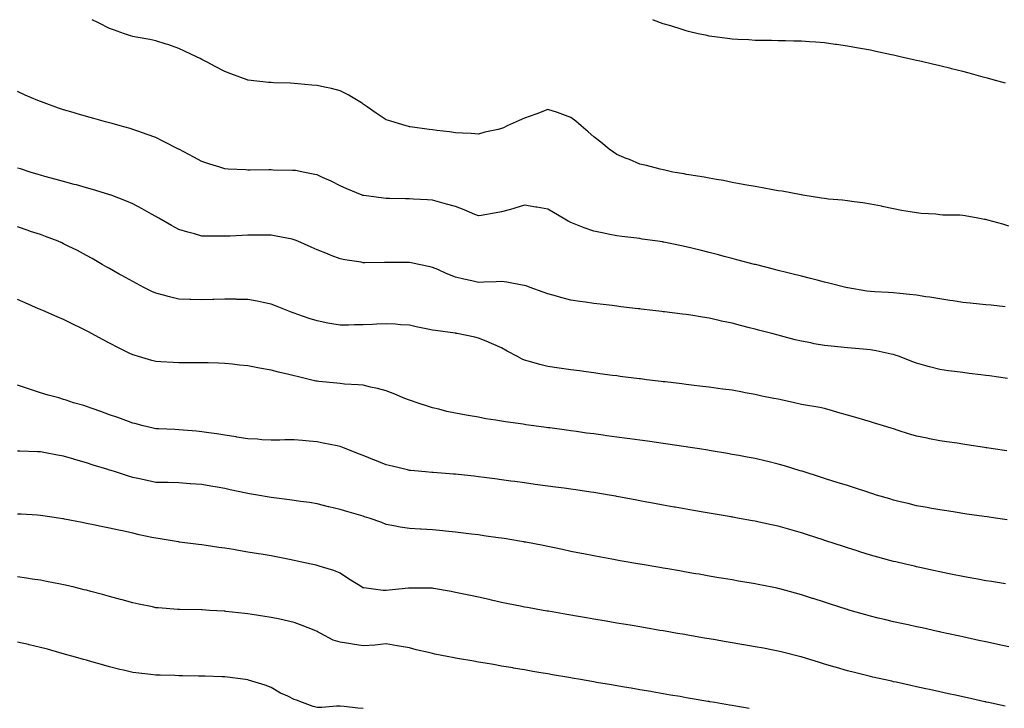
# Model space of a CAD drawing. Units: inches. Extents: x 989603 to 992243, y 7345418 to 7348058.
# Drawn here: x 990049 to 990476, y 7347759 to 7348058 of the extents above; entities that cross this region are included whole.
import ezdxf

# ---------------------------------------------------------------- set-up
doc = ezdxf.new("R2010")
doc.units = ezdxf.units.IN
doc.header["$MEASUREMENT"] = 0
doc.layers.add('Contour_98967345', color=7, linetype='Continuous', true_color=0xcd75c9)

msp = doc.modelspace()

# ---------------------------------------------------------------- linework, layer by layer
at = {"layer": 'Contour_98967345'}
for points in [[(990478.05, 7347968.53, 3270), (990475.46, 7347969.33, 3270), (990468.9, 7347971.07, 3270), (990468.05, 7347971.31, 3270), (990467.53, 7347971.41, 3270), (990464.65, 7347971.92, 3270), (990459.09, 7347972.96, 3270), (990458.05, 7347973.14, 3270), (990456.72, 7347973.24, 3270), (990449.44, 7347973.31, 3270), (990448.05, 7347973.43, 3270), (990446.34, 7347973.63, 3270), (990440.08, 7347973.95, 3270), (990438.05, 7347974.22, 3270), (990435.21, 7347974.76, 3270), (990431.42, 7347975.29, 3270), (990428.05, 7347976.02, 3270), (990423.16, 7347977.03, 3270), (990422.88, 7347977.09, 3270), (990418.05, 7347978.08, 3270), (990414.73, 7347978.59, 3270), (990410.93, 7347979.03, 3270), (990408.05, 7347979.45, 3270), (990405.88, 7347979.76, 3270), (990399.76, 7347980.21, 3270), (990398.05, 7347980.43, 3270), (990396.8, 7347980.67, 3270), (990388.67, 7347981.92, 3270), (990388.15, 7347982.02, 3270), (990387.91, 7347982.05, 3270), (990379.72, 7347983.59, 3270), (990378.05, 7347983.86, 3270), (990375.71, 7347984.26, 3270), (990371.24, 7347985.11, 3270), (990368.05, 7347985.63, 3270), (990363.51, 7347986.46, 3270), (990362.75, 7347986.62, 3270), (990358.05, 7347987.43, 3270), (990354.35, 7347988.22, 3270), (990351.27, 7347988.7, 3270), (990348.05, 7347989.32, 3270), (990345.92, 7347989.79, 3270), (990339.26, 7347990.71, 3270), (990338.05, 7347990.94, 3270), (990337.25, 7347991.12, 3270), (990332.31, 7347991.92, 3270), (990328.84, 7347992.71, 3270), (990328.05, 7347992.85, 3270), (990326.81, 7347993.16, 3270), (990320.87, 7347994.75, 3270), (990318.05, 7347995.42, 3270), (990313.45, 7347997.32, 3270), (990312.11, 7347997.86, 3270), (990308.05, 7347999.51, 3270), (990306.63, 7348000.5, 3270), (990304.7, 7348001.92, 3270), (990301.08, 7348004.95, 3270), (990298.05, 7348007.23, 3270), (990295.56, 7348009.42, 3270), (990292.62, 7348011.92, 3270), (990290.19, 7348014.06, 3270), (990288.05, 7348015.61, 3270), (990283.48, 7348017.35, 3270), (990282.26, 7348017.71, 3270), (990278.05, 7348019.12, 3270), (990273.37, 7348017.25, 3270), (990272.92, 7348017.05, 3270), (990268.05, 7348015.32, 3270), (990265.64, 7348014.33, 3270), (990260.44, 7348011.92, 3270), (990258.81, 7348011.16, 3270), (990258.05, 7348010.81, 3270), (990256.57, 7348010.44, 3270), (990250.77, 7348009.2, 3270), (990248.05, 7348008.44, 3270), (990244.78, 7348008.64, 3270), (990241.15, 7348008.83, 3270), (990238.05, 7348009.01, 3270), (990235.48, 7348009.35, 3270), (990229.93, 7348010.03, 3270), (990228.05, 7348010.27, 3270), (990226.59, 7348010.46, 3270), (990218.46, 7348011.51, 3270), (990218.05, 7348011.56, 3270), (990217.76, 7348011.63, 3270), (990216.65, 7348011.92, 3270), (990210.06, 7348013.94, 3270), (990208.05, 7348014.62, 3270), (990203.65, 7348017.52, 3270), (990199.73, 7348020.24, 3270), (990198.05, 7348021.4, 3270), (990197.75, 7348021.61, 3270), (990197.25, 7348021.92, 3270), (990191.52, 7348025.39, 3270), (990188.05, 7348027.19, 3270), (990184.25, 7348028.12, 3270), (990181.22, 7348028.75, 3270), (990178.05, 7348029.49, 3270), (990175.79, 7348029.67, 3270), (990169.72, 7348030.26, 3270), (990168.05, 7348030.39, 3270), (990166.55, 7348030.42, 3270), (990159.26, 7348030.7, 3270), (990158.05, 7348030.73, 3270), (990156.94, 7348030.8, 3270), (990148.2, 7348031.77, 3270), (990148.05, 7348031.78, 3270), (990147.66, 7348031.92, 3270), (990140.66, 7348034.53, 3270), (990138.05, 7348035.58, 3270), (990133.86, 7348037.73, 3270), (990130.4, 7348039.56, 3270), (990128.05, 7348040.81, 3270), (990127.31, 7348041.18, 3270), (990125.77, 7348041.92, 3270), (990120.52, 7348044.4, 3270), (990118.05, 7348045.56, 3270), (990113.32, 7348047.19, 3270), (990112.54, 7348047.43, 3270), (990108.05, 7348048.88, 3270), (990105.55, 7348049.42, 3270), (990099.51, 7348050.46, 3270), (990098.05, 7348050.75, 3270), (990097.17, 7348051.04, 3270), (990094.44, 7348051.92, 3270), (990089.71, 7348053.58, 3270), (990088.05, 7348054.13, 3270), (990083.51, 7348056.47, 3270), (990082.9, 7348056.78, 3270), (990080.43, 7348058, 3270)], [(990476.58, 7348030.45, 3269), (990471.21, 7348031.92, 3269), (990468.74, 7348032.61, 3269), (990468.05, 7348032.8, 3269), (990466.86, 7348033.12, 3269), (990460.88, 7348034.75, 3269), (990458.05, 7348035.51, 3269), (990453.24, 7348036.73, 3269), (990452.94, 7348036.81, 3269), (990448.05, 7348038.02, 3269), (990444.9, 7348038.77, 3269), (990440.1, 7348039.86, 3269), (990438.05, 7348040.35, 3269), (990436.76, 7348040.63, 3269), (990430.92, 7348041.92, 3269), (990428.59, 7348042.46, 3269), (990428.05, 7348042.58, 3269), (990427.21, 7348042.76, 3269), (990420.35, 7348044.23, 3269), (990418.05, 7348044.74, 3269), (990414.59, 7348045.38, 3269), (990411.98, 7348045.85, 3269), (990408.05, 7348046.59, 3269), (990403.34, 7348047.21, 3269), (990402.66, 7348047.31, 3269), (990398.05, 7348047.94, 3269), (990394.32, 7348048.19, 3269), (990391.52, 7348048.45, 3269), (990388.05, 7348048.7, 3269), (990384.86, 7348048.72, 3269), (990381.14, 7348048.84, 3269), (990378.05, 7348048.87, 3269), (990375.04, 7348048.91, 3269), (990370.99, 7348048.98, 3269), (990368.05, 7348049.03, 3269), (990365.34, 7348049.21, 3269), (990360.52, 7348049.45, 3269), (990358.05, 7348049.61, 3269), (990356.03, 7348049.9, 3269), (990349.2, 7348050.77, 3269), (990348.05, 7348050.93, 3269), (990347.25, 7348051.11, 3269), (990343.32, 7348051.92, 3269), (990339.06, 7348052.93, 3269), (990338.05, 7348053.14, 3269), (990336.29, 7348053.68, 3269), (990331.4, 7348055.27, 3269), (990328.05, 7348056.25, 3269), (990324, 7348057.86, 3269), (990323.62, 7348058, 3269)], [(990476.41, 7347933.56, 3271), (990470.31, 7347934.18, 3271), (990468.05, 7347934.4, 3271), (990465.27, 7347934.7, 3271), (990461.24, 7347935.11, 3271), (990458.05, 7347935.46, 3271), (990453.9, 7347936.07, 3271), (990452.44, 7347936.31, 3271), (990448.05, 7347936.93, 3271), (990443.8, 7347937.67, 3271), (990442.06, 7347937.9, 3271), (990438.05, 7347938.56, 3271), (990435.03, 7347938.9, 3271), (990430.74, 7347939.23, 3271), (990428.05, 7347939.52, 3271), (990425.79, 7347939.66, 3271), (990419.96, 7347940, 3271), (990418.05, 7347940.12, 3271), (990416.45, 7347940.32, 3271), (990408.23, 7347941.74, 3271), (990408.05, 7347941.77, 3271), (990407.4, 7347941.92, 3271), (990399.94, 7347943.81, 3271), (990398.05, 7347944.24, 3271), (990394.94, 7347945.03, 3271), (990391.96, 7347945.83, 3271), (990388.05, 7347946.77, 3271), (990383.96, 7347947.83, 3271), (990381.57, 7347948.4, 3271), (990378.05, 7347949.28, 3271), (990375.95, 7347949.83, 3271), (990368.15, 7347951.82, 3271), (990368.05, 7347951.85, 3271), (990367.99, 7347951.86, 3271), (990367.77, 7347951.92, 3271), (990360.09, 7347953.96, 3271), (990358.05, 7347954.47, 3271), (990354.59, 7347955.37, 3271), (990352.15, 7347956.02, 3271), (990348.05, 7347957.08, 3271), (990344.15, 7347958.02, 3271), (990341.18, 7347958.79, 3271), (990338.05, 7347959.56, 3271), (990336.07, 7347959.93, 3271), (990328.46, 7347961.51, 3271), (990328.05, 7347961.59, 3271), (990327.77, 7347961.63, 3271), (990325.83, 7347961.92, 3271), (990319.06, 7347962.92, 3271), (990318.05, 7347963.09, 3271), (990316.7, 7347963.26, 3271), (990310.18, 7347964.04, 3271), (990308.05, 7347964.33, 3271), (990305.02, 7347964.94, 3271), (990301.68, 7347965.55, 3271), (990298.05, 7347966.32, 3271), (990293.89, 7347967.76, 3271), (990291, 7347968.98, 3271), (990288.05, 7347970.11, 3271), (990286.85, 7347970.71, 3271), (990284.68, 7347971.92, 3271), (990280.51, 7347974.38, 3271), (990278.05, 7347975.8, 3271), (990273.28, 7347976.68, 3271), (990272.89, 7347976.77, 3271), (990268.05, 7347977.6, 3271), (990263.74, 7347976.22, 3271), (990261.91, 7347975.77, 3271), (990258.05, 7347974.67, 3271), (990255.69, 7347974.28, 3271), (990249.25, 7347973.12, 3271), (990248.05, 7347972.92, 3271), (990246.37, 7347973.59, 3271), (990241.75, 7347975.62, 3271), (990238.05, 7347976.94, 3271), (990234.22, 7347978.09, 3271), (990231.1, 7347978.87, 3271), (990228.05, 7347979.72, 3271), (990225.98, 7347979.84, 3271), (990219.81, 7347980.17, 3271), (990218.05, 7347980.27, 3271), (990216.42, 7347980.28, 3271), (990209.46, 7347980.52, 3271), (990208.05, 7347980.53, 3271), (990206.79, 7347980.66, 3271), (990198.24, 7347981.73, 3271), (990198.05, 7347981.75, 3271), (990197.92, 7347981.79, 3271), (990197.61, 7347981.92, 3271), (990190.87, 7347984.74, 3271), (990188.05, 7347986.04, 3271), (990184.09, 7347987.96, 3271), (990180.32, 7347989.65, 3271), (990178.05, 7347990.7, 3271), (990177.08, 7347990.95, 3271), (990171.97, 7347991.92, 3271), (990168.68, 7347992.55, 3271), (990168.05, 7347992.64, 3271), (990167.32, 7347992.65, 3271), (990158.97, 7347992.83, 3271), (990158.05, 7347992.84, 3271), (990157.13, 7347992.84, 3271), (990148.94, 7347992.81, 3271), (990148.05, 7347992.81, 3271), (990147.08, 7347992.89, 3271), (990139.4, 7347993.27, 3271), (990138.05, 7347993.38, 3271), (990135.9, 7347994.07, 3271), (990131.51, 7347995.38, 3271), (990128.05, 7347996.57, 3271), (990124.52, 7347998.4, 3271), (990118.12, 7348001.85, 3271), (990118.05, 7348001.89, 3271), (990117.98, 7348001.92, 3271), (990111.38, 7348005.25, 3271), (990108.05, 7348006.89, 3271), (990104.36, 7348008.23, 3271), (990100.33, 7348009.64, 3271), (990098.05, 7348010.46, 3271), (990096.9, 7348010.77, 3271), (990092.6, 7348011.92, 3271), (990089.08, 7348012.94, 3271), (990088.05, 7348013.24, 3271), (990086.23, 7348013.74, 3271), (990081.24, 7348015.11, 3271), (990078.05, 7348016, 3271), (990073.47, 7348017.34, 3271), (990072.26, 7348017.71, 3271), (990068.05, 7348018.98, 3271), (990065.82, 7348019.69, 3271), (990059.59, 7348021.92, 3271), (990058.49, 7348022.36, 3271), (990058.05, 7348022.55, 3271), (990056.93, 7348023.04, 3271), (990051.47, 7348025.34, 3271), (990048.05, 7348026.9, 3271)], [(990477.53, 7347902.44, 3272), (990469.71, 7347903.58, 3272), (990468.05, 7347903.8, 3272), (990465.92, 7347904.05, 3272), (990460.81, 7347904.68, 3272), (990458.05, 7347905, 3272), (990454.5, 7347905.47, 3272), (990451.94, 7347905.81, 3272), (990448.05, 7347906.34, 3272), (990443.64, 7347907.51, 3272), (990442, 7347907.97, 3272), (990438.05, 7347909.05, 3272), (990435.97, 7347909.84, 3272), (990430.62, 7347911.92, 3272), (990428.73, 7347912.61, 3272), (990428.05, 7347912.81, 3272), (990426.96, 7347913.01, 3272), (990420.57, 7347914.44, 3272), (990418.05, 7347914.84, 3272), (990414.86, 7347915.11, 3272), (990411.53, 7347915.4, 3272), (990408.05, 7347915.69, 3272), (990403.82, 7347916.15, 3272), (990402.44, 7347916.32, 3272), (990398.05, 7347916.8, 3272), (990393.63, 7347917.5, 3272), (990392.12, 7347917.84, 3272), (990388.05, 7347918.59, 3272), (990385.4, 7347919.27, 3272), (990379.04, 7347920.93, 3272), (990378.05, 7347921.19, 3272), (990377.47, 7347921.34, 3272), (990375.26, 7347921.92, 3272), (990369.54, 7347923.41, 3272), (990368.05, 7347923.81, 3272), (990365.51, 7347924.46, 3272), (990361.59, 7347925.45, 3272), (990358.05, 7347926.37, 3272), (990353.46, 7347927.33, 3272), (990352.39, 7347927.58, 3272), (990348.05, 7347928.53, 3272), (990345.11, 7347928.98, 3272), (990340.12, 7347929.85, 3272), (990338.05, 7347930.18, 3272), (990336.5, 7347930.36, 3272), (990328.65, 7347931.33, 3272), (990328.05, 7347931.4, 3272), (990327.58, 7347931.46, 3272), (990323.67, 7347931.92, 3272), (990318.65, 7347932.52, 3272), (990318.05, 7347932.59, 3272), (990317.29, 7347932.68, 3272), (990309.71, 7347933.58, 3272), (990308.05, 7347933.78, 3272), (990305.94, 7347934.03, 3272), (990300.77, 7347934.64, 3272), (990298.05, 7347934.96, 3272), (990294.46, 7347935.51, 3272), (990291.98, 7347935.85, 3272), (990288.05, 7347936.47, 3272), (990283.71, 7347937.59, 3272), (990281.84, 7347938.13, 3272), (990278.05, 7347939.15, 3272), (990276.04, 7347939.91, 3272), (990270.5, 7347941.92, 3272), (990268.71, 7347942.58, 3272), (990268.05, 7347942.82, 3272), (990267.04, 7347942.93, 3272), (990260.38, 7347944.25, 3272), (990258.05, 7347944.44, 3272), (990255.65, 7347944.32, 3272), (990250.36, 7347944.24, 3272), (990248.05, 7347944.13, 3272), (990245.19, 7347944.78, 3272), (990241.62, 7347945.5, 3272), (990238.05, 7347946.36, 3272), (990234.06, 7347947.92, 3272), (990230.34, 7347949.63, 3272), (990228.05, 7347950.62, 3272), (990227.01, 7347950.88, 3272), (990222.18, 7347951.92, 3272), (990218.78, 7347952.66, 3272), (990218.05, 7347952.78, 3272), (990217.21, 7347952.76, 3272), (990208.82, 7347952.69, 3272), (990208.05, 7347952.68, 3272), (990207.28, 7347952.69, 3272), (990198.76, 7347952.63, 3272), (990198.05, 7347952.65, 3272), (990197.16, 7347952.81, 3272), (990190.01, 7347953.88, 3272), (990188.05, 7347954.27, 3272), (990184.17, 7347955.8, 3272), (990182.55, 7347956.42, 3272), (990178.05, 7347958.25, 3272), (990175.51, 7347959.39, 3272), (990169.72, 7347961.92, 3272), (990168.56, 7347962.43, 3272), (990168.05, 7347962.63, 3272), (990167.18, 7347962.79, 3272), (990160.34, 7347964.2, 3272), (990158.05, 7347964.6, 3272), (990155.38, 7347964.58, 3272), (990150.76, 7347964.63, 3272), (990148.05, 7347964.63, 3272), (990145.48, 7347964.49, 3272), (990140.34, 7347964.21, 3272), (990138.05, 7347964.09, 3272), (990135.81, 7347964.16, 3272), (990130.27, 7347964.14, 3272), (990128.05, 7347964.21, 3272), (990124.84, 7347965.13, 3272), (990121.98, 7347965.85, 3272), (990118.05, 7347967.09, 3272), (990114.91, 7347968.78, 3272), (990109.44, 7347971.92, 3272), (990108.56, 7347972.43, 3272), (990108.05, 7347972.73, 3272), (990106.25, 7347973.71, 3272), (990102.17, 7347976.04, 3272), (990098.05, 7347978.12, 3272), (990095.43, 7347979.3, 3272), (990088.66, 7347981.92, 3272), (990088.22, 7347982.09, 3272), (990088.05, 7347982.13, 3272), (990087.75, 7347982.22, 3272), (990080.56, 7347984.43, 3272), (990078.05, 7347985.12, 3272), (990073.63, 7347986.34, 3272), (990072.73, 7347986.6, 3272), (990068.05, 7347987.86, 3272), (990064.87, 7347988.74, 3272), (990059.92, 7347990.04, 3272), (990058.05, 7347990.55, 3272), (990057.01, 7347990.88, 3272), (990053.65, 7347991.92, 3272), (990049.42, 7347993.29, 3272), (990048.05, 7347993.69, 3272)], [(990477.14, 7347871.02, 3273), (990471.27, 7347871.92, 3273), (990468.49, 7347872.36, 3273), (990468.05, 7347872.43, 3273), (990467.44, 7347872.52, 3273), (990459.87, 7347873.73, 3273), (990458.05, 7347874.01, 3273), (990455.6, 7347874.37, 3273), (990451.15, 7347875.02, 3273), (990448.05, 7347875.46, 3273), (990443.67, 7347876.3, 3273), (990442.62, 7347876.5, 3273), (990438.05, 7347877.38, 3273), (990434.57, 7347878.44, 3273), (990430.03, 7347879.93, 3273), (990428.05, 7347880.56, 3273), (990427.01, 7347880.88, 3273), (990423.71, 7347881.92, 3273), (990419.4, 7347883.27, 3273), (990418.05, 7347883.71, 3273), (990415.55, 7347884.42, 3273), (990411.65, 7347885.52, 3273), (990408.05, 7347886.55, 3273), (990403.87, 7347887.74, 3273), (990401.59, 7347888.38, 3273), (990398.05, 7347889.39, 3273), (990396, 7347889.87, 3273), (990388.93, 7347891.04, 3273), (990388.05, 7347891.23, 3273), (990387.48, 7347891.36, 3273), (990385.04, 7347891.92, 3273), (990379.31, 7347893.18, 3273), (990378.05, 7347893.42, 3273), (990376.15, 7347893.83, 3273), (990370.96, 7347894.83, 3273), (990368.05, 7347895.49, 3273), (990363.68, 7347896.29, 3273), (990362.6, 7347896.47, 3273), (990358.05, 7347897.32, 3273), (990353.97, 7347897.84, 3273), (990351.84, 7347898.13, 3273), (990348.05, 7347898.63, 3273), (990345.13, 7347899, 3273), (990340.42, 7347899.55, 3273), (990338.05, 7347899.84, 3273), (990336.2, 7347900.08, 3273), (990329.04, 7347900.93, 3273), (990328.05, 7347901.06, 3273), (990327.29, 7347901.16, 3273), (990320.85, 7347901.92, 3273), (990318.36, 7347902.23, 3273), (990318.05, 7347902.27, 3273), (990317.65, 7347902.32, 3273), (990309.5, 7347903.37, 3273), (990308.05, 7347903.54, 3273), (990306.19, 7347903.78, 3273), (990300.66, 7347904.53, 3273), (990298.05, 7347904.86, 3273), (990294.67, 7347905.3, 3273), (990291.83, 7347905.7, 3273), (990288.05, 7347906.18, 3273), (990283.07, 7347906.91, 3273), (990283.04, 7347906.91, 3273), (990278.05, 7347907.63, 3273), (990274.58, 7347908.46, 3273), (990270.21, 7347909.76, 3273), (990268.05, 7347910.33, 3273), (990266.95, 7347910.82, 3273), (990264.92, 7347911.92, 3273), (990260.47, 7347914.34, 3273), (990258.05, 7347915.68, 3273), (990253.74, 7347917.62, 3273), (990251.4, 7347918.57, 3273), (990248.05, 7347919.99, 3273), (990246.46, 7347920.33, 3273), (990238.75, 7347921.92, 3273), (990238.15, 7347922.02, 3273), (990238.05, 7347922.03, 3273), (990237.91, 7347922.05, 3273), (990229.32, 7347923.19, 3273), (990228.05, 7347923.46, 3273), (990226.12, 7347923.85, 3273), (990221.02, 7347924.89, 3273), (990218.05, 7347925.5, 3273), (990214.2, 7347925.76, 3273), (990212.06, 7347925.93, 3273), (990208.05, 7347926.21, 3273), (990203.98, 7347926, 3273), (990202.04, 7347925.91, 3273), (990198.05, 7347925.69, 3273), (990194.31, 7347925.67, 3273), (990191.72, 7347925.6, 3273), (990188.05, 7347925.57, 3273), (990183.62, 7347926.35, 3273), (990182.63, 7347926.5, 3273), (990178.05, 7347927.37, 3273), (990174.61, 7347928.48, 3273), (990169.73, 7347930.24, 3273), (990168.05, 7347930.81, 3273), (990167.24, 7347931.11, 3273), (990165.11, 7347931.92, 3273), (990160.04, 7347933.92, 3273), (990158.05, 7347934.65, 3273), (990154.64, 7347935.33, 3273), (990152.06, 7347935.93, 3273), (990148.05, 7347936.66, 3273), (990143.21, 7347936.76, 3273), (990142.91, 7347936.78, 3273), (990138.05, 7347936.88, 3273), (990133.25, 7347936.73, 3273), (990132.84, 7347936.71, 3273), (990128.05, 7347936.57, 3273), (990123.25, 7347936.72, 3273), (990122.85, 7347936.73, 3273), (990118.05, 7347936.89, 3273), (990113.95, 7347937.82, 3273), (990111.43, 7347938.54, 3273), (990108.05, 7347939.39, 3273), (990106.31, 7347940.18, 3273), (990102.84, 7347941.92, 3273), (990099.69, 7347943.56, 3273), (990098.05, 7347944.45, 3273), (990093.27, 7347947.14, 3273), (990092.25, 7347947.72, 3273), (990088.05, 7347950.09, 3273), (990086.88, 7347950.75, 3273), (990084.79, 7347951.92, 3273), (990080.53, 7347954.41, 3273), (990078.05, 7347955.81, 3273), (990074.08, 7347957.95, 3273), (990070.1, 7347959.87, 3273), (990068.05, 7347960.89, 3273), (990067.35, 7347961.21, 3273), (990065.73, 7347961.92, 3273), (990060.2, 7347964.07, 3273), (990058.05, 7347964.81, 3273), (990053.72, 7347966.24, 3273), (990052.71, 7347966.57, 3273), (990048.05, 7347968.14, 3273)], [(990477.35, 7347841.22, 3274), (990472.31, 7347841.92, 3274), (990468.58, 7347842.45, 3274), (990467.35, 7347842.62, 3274), (990459.83, 7347843.69, 3274), (990458.05, 7347843.94, 3274), (990455.69, 7347844.28, 3274), (990451.13, 7347845, 3274), (990448.05, 7347845.44, 3274), (990443.73, 7347846.23, 3274), (990442.58, 7347846.45, 3274), (990438.05, 7347847.26, 3274), (990434.33, 7347848.19, 3274), (990430.94, 7347849.03, 3274), (990428.05, 7347849.75, 3274), (990426.39, 7347850.26, 3274), (990420.71, 7347851.92, 3274), (990418.68, 7347852.55, 3274), (990418.05, 7347852.74, 3274), (990416.84, 7347853.13, 3274), (990411.16, 7347855.03, 3274), (990408.05, 7347855.98, 3274), (990403.55, 7347857.42, 3274), (990402.11, 7347857.85, 3274), (990398.05, 7347859.12, 3274), (990395.92, 7347859.8, 3274), (990389.24, 7347861.92, 3274), (990388.35, 7347862.22, 3274), (990388.05, 7347862.31, 3274), (990387.49, 7347862.48, 3274), (990380.7, 7347864.57, 3274), (990378.05, 7347865.34, 3274), (990373.57, 7347866.4, 3274), (990372.73, 7347866.6, 3274), (990368.05, 7347867.71, 3274), (990364.5, 7347868.37, 3274), (990360.94, 7347869.03, 3274), (990358.05, 7347869.56, 3274), (990356.04, 7347869.91, 3274), (990348.87, 7347871.09, 3274), (990348.05, 7347871.24, 3274), (990347.46, 7347871.33, 3274), (990343.89, 7347871.92, 3274), (990338.85, 7347872.72, 3274), (990338.05, 7347872.84, 3274), (990336.98, 7347872.99, 3274), (990330.14, 7347874.01, 3274), (990328.05, 7347874.3, 3274), (990325.3, 7347874.68, 3274), (990321.35, 7347875.22, 3274), (990318.05, 7347875.67, 3274), (990313.71, 7347876.26, 3274), (990312.54, 7347876.41, 3274), (990308.05, 7347877.03, 3274), (990303.74, 7347877.61, 3274), (990302.14, 7347877.83, 3274), (990298.05, 7347878.39, 3274), (990294.94, 7347878.81, 3274), (990290.56, 7347879.41, 3274), (990288.05, 7347879.75, 3274), (990286.15, 7347880.01, 3274), (990278.99, 7347880.98, 3274), (990278.05, 7347881.11, 3274), (990277.34, 7347881.21, 3274), (990272.06, 7347881.92, 3274), (990268.54, 7347882.4, 3274), (990268.05, 7347882.47, 3274), (990267.4, 7347882.57, 3274), (990259.77, 7347883.64, 3274), (990258.05, 7347883.91, 3274), (990255.6, 7347884.37, 3274), (990251.14, 7347885.01, 3274), (990248.05, 7347885.67, 3274), (990243.52, 7347886.45, 3274), (990242.72, 7347886.58, 3274), (990238.05, 7347887.4, 3274), (990234.34, 7347888.2, 3274), (990230.85, 7347889.12, 3274), (990228.05, 7347889.78, 3274), (990226.39, 7347890.26, 3274), (990221.39, 7347891.92, 3274), (990218.91, 7347892.78, 3274), (990218.05, 7347893.07, 3274), (990216.13, 7347893.84, 3274), (990211.78, 7347895.65, 3274), (990208.05, 7347897.09, 3274), (990204.27, 7347898.14, 3274), (990201.24, 7347898.73, 3274), (990198.05, 7347899.51, 3274), (990195.89, 7347899.76, 3274), (990189.92, 7347900.05, 3274), (990188.05, 7347900.25, 3274), (990186.53, 7347900.4, 3274), (990178.83, 7347901.14, 3274), (990178.05, 7347901.22, 3274), (990177.47, 7347901.34, 3274), (990175.12, 7347901.92, 3274), (990169.42, 7347903.29, 3274), (990168.05, 7347903.62, 3274), (990165.79, 7347904.18, 3274), (990161.28, 7347905.16, 3274), (990158.05, 7347906.01, 3274), (990153.08, 7347906.89, 3274), (990153.02, 7347906.9, 3274), (990148.05, 7347907.87, 3274), (990144.36, 7347908.23, 3274), (990141.36, 7347908.61, 3274), (990138.05, 7347908.96, 3274), (990135.2, 7347909.06, 3274), (990130.78, 7347909.18, 3274), (990128.05, 7347909.28, 3274), (990125.42, 7347909.3, 3274), (990120.7, 7347909.27, 3274), (990118.05, 7347909.28, 3274), (990115.55, 7347909.42, 3274), (990110.3, 7347909.68, 3274), (990108.05, 7347909.8, 3274), (990106.38, 7347910.25, 3274), (990100.61, 7347911.92, 3274), (990098.63, 7347912.5, 3274), (990098.05, 7347912.69, 3274), (990096.52, 7347913.45, 3274), (990091.86, 7347915.73, 3274), (990088.05, 7347917.7, 3274), (990085.29, 7347919.16, 3274), (990080.24, 7347921.92, 3274), (990078.82, 7347922.69, 3274), (990078.05, 7347923.12, 3274), (990075.74, 7347924.23, 3274), (990072.08, 7347925.95, 3274), (990068.05, 7347927.99, 3274), (990065.26, 7347929.13, 3274), (990059.02, 7347931.92, 3274), (990058.34, 7347932.21, 3274), (990058.05, 7347932.36, 3274), (990057.27, 7347932.7, 3274), (990051.4, 7347935.27, 3274), (990048.05, 7347936.73, 3274)], [(990476.59, 7347813.38, 3275), (990470.51, 7347814.38, 3275), (990468.05, 7347814.75, 3275), (990464.6, 7347815.37, 3275), (990461.99, 7347815.86, 3275), (990458.05, 7347816.56, 3275), (990453.62, 7347817.49, 3275), (990452.21, 7347817.76, 3275), (990448.05, 7347818.6, 3275), (990445.33, 7347819.2, 3275), (990439.5, 7347820.48, 3275), (990438.05, 7347820.8, 3275), (990437.13, 7347821.01, 3275), (990433.19, 7347821.92, 3275), (990429.02, 7347822.89, 3275), (990428.05, 7347823.12, 3275), (990426.38, 7347823.59, 3275), (990421.16, 7347825.03, 3275), (990418.05, 7347825.91, 3275), (990413.48, 7347827.34, 3275), (990412.23, 7347827.75, 3275), (990408.05, 7347829.06, 3275), (990405.89, 7347829.76, 3275), (990399.15, 7347831.92, 3275), (990398.31, 7347832.19, 3275), (990398.05, 7347832.27, 3275), (990397.53, 7347832.44, 3275), (990390.75, 7347834.62, 3275), (990388.05, 7347835.48, 3275), (990383.08, 7347836.94, 3275), (990383, 7347836.97, 3275), (990378.05, 7347838.43, 3275), (990375.16, 7347839.03, 3275), (990369.77, 7347840.2, 3275), (990368.05, 7347840.57, 3275), (990366.9, 7347840.77, 3275), (990360.35, 7347841.92, 3275), (990358.39, 7347842.27, 3275), (990358.05, 7347842.33, 3275), (990357.56, 7347842.41, 3275), (990349.86, 7347843.73, 3275), (990348.05, 7347844.03, 3275), (990345.49, 7347844.48, 3275), (990341.32, 7347845.19, 3275), (990338.05, 7347845.76, 3275), (990333.36, 7347846.61, 3275), (990332.84, 7347846.7, 3275), (990328.05, 7347847.58, 3275), (990324.4, 7347848.27, 3275), (990321.09, 7347848.89, 3275), (990318.05, 7347849.46, 3275), (990315.98, 7347849.85, 3275), (990308.77, 7347851.19, 3275), (990308.05, 7347851.33, 3275), (990307.55, 7347851.42, 3275), (990304.68, 7347851.92, 3275), (990298.99, 7347852.86, 3275), (990298.05, 7347853, 3275), (990296.79, 7347853.17, 3275), (990290.26, 7347854.13, 3275), (990288.05, 7347854.44, 3275), (990285.13, 7347854.84, 3275), (990281.47, 7347855.34, 3275), (990278.05, 7347855.8, 3275), (990272.66, 7347856.53, 3275), (990268.05, 7347857.16, 3275), (990263.86, 7347857.73, 3275), (990261.99, 7347857.98, 3275), (990258.05, 7347858.52, 3275), (990255.05, 7347858.92, 3275), (990250.44, 7347859.52, 3275), (990248.05, 7347859.84, 3275), (990246.18, 7347860.05, 3275), (990239.15, 7347860.82, 3275), (990238.05, 7347860.94, 3275), (990237.14, 7347861.01, 3275), (990228.33, 7347861.64, 3275), (990228.05, 7347861.66, 3275), (990227.82, 7347861.68, 3275), (990225.02, 7347861.92, 3275), (990218.63, 7347862.5, 3275), (990218.05, 7347862.56, 3275), (990217.18, 7347862.78, 3275), (990210.54, 7347864.41, 3275), (990208.05, 7347865.06, 3275), (990203.13, 7347867, 3275), (990202.86, 7347867.1, 3275), (990198.05, 7347869.03, 3275), (990195.97, 7347869.84, 3275), (990190.65, 7347871.92, 3275), (990188.82, 7347872.69, 3275), (990188.05, 7347872.95, 3275), (990186.75, 7347873.21, 3275), (990180.61, 7347874.47, 3275), (990178.05, 7347875.01, 3275), (990174.66, 7347875.31, 3275), (990171.69, 7347875.57, 3275), (990168.05, 7347875.9, 3275), (990164.09, 7347875.89, 3275), (990161.9, 7347875.77, 3275), (990158.05, 7347875.75, 3275), (990154.05, 7347875.92, 3275), (990152.22, 7347876.09, 3275), (990148.05, 7347876.25, 3275), (990143.2, 7347877.07, 3275), (990142.87, 7347877.1, 3275), (990138.05, 7347877.81, 3275), (990134.54, 7347878.41, 3275), (990131.09, 7347878.88, 3275), (990128.05, 7347879.38, 3275), (990125.69, 7347879.56, 3275), (990119.9, 7347880.08, 3275), (990118.05, 7347880.22, 3275), (990116.38, 7347880.26, 3275), (990109.39, 7347880.58, 3275), (990108.05, 7347880.61, 3275), (990106.99, 7347880.85, 3275), (990102.6, 7347881.92, 3275), (990099.01, 7347882.88, 3275), (990098.05, 7347883.12, 3275), (990096.17, 7347883.79, 3275), (990091.61, 7347885.48, 3275), (990088.05, 7347886.72, 3275), (990084.28, 7347888.15, 3275), (990080.5, 7347889.46, 3275), (990078.05, 7347890.35, 3275), (990076.87, 7347890.73, 3275), (990072.43, 7347891.92, 3275), (990069.15, 7347893.02, 3275), (990068.05, 7347893.4, 3275), (990065.97, 7347894.01, 3275), (990061.41, 7347895.28, 3275), (990058.05, 7347896.25, 3275), (990053.73, 7347897.61, 3275), (990051.61, 7347898.36, 3275), (990048.05, 7347899.55, 3275)], [(990478.05, 7347786.08, 3276), (990473.25, 7347787.11, 3276), (990472.76, 7347787.21, 3276), (990468.05, 7347788.2, 3276), (990464.99, 7347788.86, 3276), (990460.01, 7347789.96, 3276), (990458.05, 7347790.39, 3276), (990456.8, 7347790.67, 3276), (990451.11, 7347791.92, 3276), (990448.61, 7347792.47, 3276), (990448.05, 7347792.59, 3276), (990447.19, 7347792.78, 3276), (990440.41, 7347794.28, 3276), (990438.05, 7347794.8, 3276), (990434.35, 7347795.62, 3276), (990432.22, 7347796.09, 3276), (990428.05, 7347797, 3276), (990424.08, 7347797.94, 3276), (990421.37, 7347798.6, 3276), (990418.05, 7347799.39, 3276), (990416.08, 7347799.94, 3276), (990409.21, 7347801.92, 3276), (990408.31, 7347802.18, 3276), (990408.05, 7347802.26, 3276), (990407.55, 7347802.42, 3276), (990400.73, 7347804.6, 3276), (990398.05, 7347805.46, 3276), (990393.14, 7347807, 3276), (990392.88, 7347807.08, 3276), (990388.05, 7347808.61, 3276), (990385.45, 7347809.32, 3276), (990378.76, 7347811.2, 3276), (990378.05, 7347811.4, 3276), (990377.62, 7347811.49, 3276), (990375.43, 7347811.92, 3276), (990369.27, 7347813.14, 3276), (990368.05, 7347813.38, 3276), (990366.28, 7347813.68, 3276), (990360.76, 7347814.63, 3276), (990358.05, 7347815.09, 3276), (990354.22, 7347815.75, 3276), (990352.22, 7347816.09, 3276), (990348.05, 7347816.81, 3276), (990343.68, 7347817.55, 3276), (990342.15, 7347817.82, 3276), (990338.05, 7347818.52, 3276), (990335.15, 7347819.02, 3276), (990330.08, 7347819.88, 3276), (990328.05, 7347820.23, 3276), (990326.61, 7347820.48, 3276), (990318.21, 7347821.92, 3276), (990318.07, 7347821.94, 3276), (990318.05, 7347821.94, 3276), (990318.02, 7347821.95, 3276), (990309.54, 7347823.41, 3276), (990308.05, 7347823.67, 3276), (990305.89, 7347824.07, 3276), (990301.06, 7347824.93, 3276), (990298.05, 7347825.49, 3276), (990293.6, 7347826.37, 3276), (990292.68, 7347826.55, 3276), (990288.05, 7347827.5, 3276), (990284.39, 7347828.26, 3276), (990281.01, 7347828.96, 3276), (990278.05, 7347829.57, 3276), (990276.1, 7347829.97, 3276), (990268.55, 7347831.42, 3276), (990268.05, 7347831.52, 3276), (990267.72, 7347831.58, 3276), (990265.77, 7347831.92, 3276), (990259.13, 7347833, 3276), (990258.05, 7347833.17, 3276), (990256.6, 7347833.37, 3276), (990250.39, 7347834.26, 3276), (990248.05, 7347834.59, 3276), (990244.99, 7347834.97, 3276), (990241.55, 7347835.41, 3276), (990238.05, 7347835.86, 3276), (990233.69, 7347836.28, 3276), (990232.52, 7347836.4, 3276), (990228.05, 7347836.83, 3276), (990223.23, 7347837.1, 3276), (990222.83, 7347837.14, 3276), (990218.05, 7347837.44, 3276), (990214.12, 7347838, 3276), (990211.36, 7347838.61, 3276), (990208.05, 7347839.17, 3276), (990206.16, 7347840.02, 3276), (990200.62, 7347841.92, 3276), (990198.65, 7347842.52, 3276), (990198.05, 7347842.71, 3276), (990196.93, 7347843.04, 3276), (990190.9, 7347844.77, 3276), (990188.05, 7347845.67, 3276), (990183.16, 7347846.82, 3276), (990182.98, 7347846.86, 3276), (990178.05, 7347848.05, 3276), (990174.76, 7347848.63, 3276), (990170.84, 7347849.13, 3276), (990168.05, 7347849.58, 3276), (990166, 7347849.86, 3276), (990159.23, 7347850.73, 3276), (990158.05, 7347850.9, 3276), (990157.19, 7347851.06, 3276), (990152.24, 7347851.92, 3276), (990148.64, 7347852.5, 3276), (990148.05, 7347852.59, 3276), (990147.2, 7347852.77, 3276), (990140.33, 7347854.2, 3276), (990138.05, 7347854.68, 3276), (990134.67, 7347855.3, 3276), (990131.88, 7347855.75, 3276), (990128.05, 7347856.49, 3276), (990123.15, 7347856.83, 3276), (990122.97, 7347856.84, 3276), (990118.05, 7347857.17, 3276), (990113.43, 7347857.3, 3276), (990112.69, 7347857.28, 3276), (990108.05, 7347857.4, 3276), (990104.32, 7347858.19, 3276), (990101.05, 7347858.92, 3276), (990098.05, 7347859.57, 3276), (990096.22, 7347860.09, 3276), (990090.6, 7347861.92, 3276), (990088.67, 7347862.53, 3276), (990088.05, 7347862.73, 3276), (990086.85, 7347863.12, 3276), (990080.98, 7347864.85, 3276), (990078.05, 7347865.88, 3276), (990073.34, 7347867.21, 3276), (990072.48, 7347867.49, 3276), (990068.05, 7347868.83, 3276), (990065.37, 7347869.25, 3276), (990059.56, 7347870.41, 3276), (990058.05, 7347870.67, 3276), (990056.82, 7347870.69, 3276), (990049.09, 7347870.88, 3276), (990048.05, 7347870.89, 3276)], [(990476.47, 7347760.34, 3277), (990469.29, 7347761.92, 3277), (990468.27, 7347762.14, 3277), (990468.05, 7347762.19, 3277), (990467.7, 7347762.27, 3277), (990460.08, 7347763.95, 3277), (990458.05, 7347764.4, 3277), (990454.88, 7347765.09, 3277), (990451.89, 7347765.75, 3277), (990448.05, 7347766.6, 3277), (990443.68, 7347767.55, 3277), (990442.05, 7347767.91, 3277), (990438.05, 7347768.79, 3277), (990435.49, 7347769.36, 3277), (990429.24, 7347770.73, 3277), (990428.05, 7347770.99, 3277), (990427.29, 7347771.16, 3277), (990423.85, 7347771.92, 3277), (990419.1, 7347772.97, 3277), (990418.05, 7347773.21, 3277), (990416.34, 7347773.63, 3277), (990411.05, 7347774.92, 3277), (990408.05, 7347775.67, 3277), (990403.23, 7347777.1, 3277), (990402.73, 7347777.25, 3277), (990398.05, 7347778.64, 3277), (990395.53, 7347779.41, 3277), (990388.35, 7347781.62, 3277), (990388.05, 7347781.71, 3277), (990387.88, 7347781.75, 3277), (990387.22, 7347781.92, 3277), (990379.91, 7347783.77, 3277), (990378.05, 7347784.25, 3277), (990375.17, 7347784.8, 3277), (990371.6, 7347785.47, 3277), (990368.05, 7347786.15, 3277), (990363.13, 7347786.99, 3277), (990362.94, 7347787.02, 3277), (990358.05, 7347787.86, 3277), (990354.59, 7347788.46, 3277), (990350.87, 7347789.1, 3277), (990348.05, 7347789.58, 3277), (990346.05, 7347789.92, 3277), (990338.8, 7347791.16, 3277), (990338.05, 7347791.3, 3277), (990337.51, 7347791.39, 3277), (990334.39, 7347791.92, 3277), (990328.98, 7347792.84, 3277), (990328.05, 7347793, 3277), (990326.74, 7347793.23, 3277), (990320.44, 7347794.31, 3277), (990318.05, 7347794.72, 3277), (990314.68, 7347795.29, 3277), (990311.9, 7347795.77, 3277), (990308.05, 7347796.43, 3277), (990303.37, 7347797.24, 3277), (990302.6, 7347797.37, 3277), (990298.05, 7347798.15, 3277), (990294.83, 7347798.7, 3277), (990290.53, 7347799.43, 3277), (990288.05, 7347799.86, 3277), (990286.29, 7347800.16, 3277), (990278.46, 7347801.51, 3277), (990278.05, 7347801.58, 3277), (990277.76, 7347801.63, 3277), (990276.1, 7347801.92, 3277), (990269.26, 7347803.13, 3277), (990268.05, 7347803.36, 3277), (990266.24, 7347803.73, 3277), (990260.92, 7347804.79, 3277), (990258.05, 7347805.39, 3277), (990253.61, 7347806.37, 3277), (990252.69, 7347806.56, 3277), (990248.05, 7347807.59, 3277), (990244.5, 7347808.37, 3277), (990240.91, 7347809.05, 3277), (990238.05, 7347809.65, 3277), (990236.17, 7347810.04, 3277), (990228.56, 7347811.41, 3277), (990228.05, 7347811.51, 3277), (990227.68, 7347811.55, 3277), (990218.46, 7347811.51, 3277), (990218.05, 7347811.55, 3277), (990217.63, 7347811.5, 3277), (990209.33, 7347810.64, 3277), (990208.05, 7347810.49, 3277), (990206.69, 7347810.56, 3277), (990198.31, 7347811.66, 3277), (990198.05, 7347811.68, 3277), (990197.87, 7347811.75, 3277), (990197.59, 7347811.92, 3277), (990191.67, 7347815.55, 3277), (990188.05, 7347818.01, 3277), (990185.32, 7347819.19, 3277), (990178.95, 7347821.02, 3277), (990178.05, 7347821.34, 3277), (990177.58, 7347821.45, 3277), (990175.47, 7347821.92, 3277), (990169.41, 7347823.28, 3277), (990168.05, 7347823.58, 3277), (990166, 7347823.98, 3277), (990161.05, 7347824.92, 3277), (990158.05, 7347825.51, 3277), (990153.72, 7347826.25, 3277), (990152.56, 7347826.44, 3277), (990148.05, 7347827.21, 3277), (990144.01, 7347827.87, 3277), (990141.71, 7347828.25, 3277), (990138.05, 7347828.85, 3277), (990135.34, 7347829.22, 3277), (990129.91, 7347830.06, 3277), (990128.05, 7347830.32, 3277), (990126.6, 7347830.47, 3277), (990118.41, 7347831.55, 3277), (990118.05, 7347831.59, 3277), (990117.77, 7347831.64, 3277), (990116.1, 7347831.92, 3277), (990109.14, 7347833.01, 3277), (990108.05, 7347833.18, 3277), (990106.42, 7347833.56, 3277), (990100.84, 7347834.72, 3277), (990098.05, 7347835.41, 3277), (990093.61, 7347836.36, 3277), (990092.7, 7347836.56, 3277), (990088.05, 7347837.55, 3277), (990084.42, 7347838.28, 3277), (990081, 7347838.97, 3277), (990078.05, 7347839.57, 3277), (990076.09, 7347839.96, 3277), (990068.47, 7347841.5, 3277), (990068.05, 7347841.59, 3277), (990067.76, 7347841.63, 3277), (990065.85, 7347841.92, 3277), (990059.07, 7347842.94, 3277), (990058.05, 7347843.09, 3277), (990056.83, 7347843.14, 3277), (990049.67, 7347843.55, 3277), (990048.05, 7347843.61, 3277)], [(990365.49, 7347759.36, 3278), (990359.6, 7347760.37, 3278), (990358.05, 7347760.63, 3278), (990356.95, 7347760.82, 3278), (990350.59, 7347761.92, 3278), (990348.42, 7347762.3, 3278), (990348.05, 7347762.36, 3278), (990347.52, 7347762.45, 3278), (990339.88, 7347763.75, 3278), (990338.05, 7347764.06, 3278), (990335.47, 7347764.5, 3278), (990331.34, 7347765.21, 3278), (990328.05, 7347765.78, 3278), (990323.39, 7347766.57, 3278), (990322.81, 7347766.68, 3278), (990318.05, 7347767.49, 3278), (990314.26, 7347768.14, 3278), (990311.33, 7347768.64, 3278), (990308.05, 7347769.21, 3278), (990305.74, 7347769.61, 3278), (990299.25, 7347770.71, 3278), (990298.05, 7347770.92, 3278), (990297.2, 7347771.07, 3278), (990292.21, 7347771.92, 3278), (990288.66, 7347772.53, 3278), (990288.05, 7347772.63, 3278), (990287.19, 7347772.78, 3278), (990280.12, 7347773.99, 3278), (990278.05, 7347774.35, 3278), (990275.12, 7347774.85, 3278), (990271.59, 7347775.46, 3278), (990268.05, 7347776.07, 3278), (990263.06, 7347776.92, 3278), (990263.04, 7347776.93, 3278), (990258.05, 7347777.78, 3278), (990254.52, 7347778.39, 3278), (990250.97, 7347779.01, 3278), (990248.05, 7347779.5, 3278), (990245.99, 7347779.86, 3278), (990238.87, 7347781.1, 3278), (990238.05, 7347781.24, 3278), (990237.46, 7347781.34, 3278), (990234.38, 7347781.92, 3278), (990229.09, 7347782.96, 3278), (990228.05, 7347783.2, 3278), (990226.34, 7347783.62, 3278), (990220.97, 7347784.84, 3278), (990218.05, 7347785.6, 3278), (990213.59, 7347786.39, 3278), (990212.7, 7347786.57, 3278), (990208.05, 7347787.34, 3278), (990203.09, 7347786.88, 3278), (990203.01, 7347786.88, 3278), (990198.05, 7347786.47, 3278), (990193.33, 7347787.2, 3278), (990192.61, 7347787.36, 3278), (990188.05, 7347788.15, 3278), (990185.05, 7347788.93, 3278), (990179.66, 7347791.92, 3278), (990178.56, 7347792.43, 3278), (990178.05, 7347792.73, 3278), (990176.71, 7347793.26, 3278), (990171.54, 7347795.4, 3278), (990168.05, 7347796.69, 3278), (990163.8, 7347797.68, 3278), (990161.93, 7347798.04, 3278), (990158.05, 7347798.89, 3278), (990155.41, 7347799.28, 3278), (990149.86, 7347800.11, 3278), (990148.05, 7347800.38, 3278), (990146.65, 7347800.52, 3278), (990138.51, 7347801.47, 3278), (990138.05, 7347801.51, 3278), (990137.66, 7347801.53, 3278), (990131.34, 7347801.92, 3278), (990128.24, 7347802.11, 3278), (990128.05, 7347802.13, 3278), (990127.84, 7347802.13, 3278), (990118.42, 7347802.29, 3278), (990118.05, 7347802.3, 3278), (990117.63, 7347802.34, 3278), (990109.1, 7347802.97, 3278), (990108.05, 7347803.06, 3278), (990106.59, 7347803.38, 3278), (990100.75, 7347804.62, 3278), (990098.05, 7347805.22, 3278), (990093.49, 7347806.48, 3278), (990092.81, 7347806.67, 3278), (990088.05, 7347807.99, 3278), (990084.95, 7347808.82, 3278), (990079.83, 7347810.15, 3278), (990078.05, 7347810.62, 3278), (990077.01, 7347810.88, 3278), (990072.72, 7347811.92, 3278), (990068.94, 7347812.81, 3278), (990068.05, 7347813, 3278), (990066.71, 7347813.26, 3278), (990060.63, 7347814.5, 3278), (990058.05, 7347814.97, 3278), (990054.48, 7347815.49, 3278), (990052.01, 7347815.88, 3278), (990048.05, 7347816.44, 3278)], [(990198.05, 7347759.3, 3279), (990195.7, 7347759.57, 3279), (990189.78, 7347760.19, 3279), (990188.05, 7347760.38, 3279), (990186.49, 7347760.36, 3279), (990180.11, 7347759.86, 3279), (990178.05, 7347759.84, 3279), (990176.37, 7347760.25, 3279), (990171.67, 7347761.92, 3279), (990169.09, 7347762.96, 3279), (990168.05, 7347763.31, 3279), (990165.32, 7347764.65, 3279), (990162.17, 7347766.04, 3279), (990158.05, 7347768.48, 3279), (990155.56, 7347769.42, 3279), (990148.29, 7347771.68, 3279), (990148.05, 7347771.76, 3279), (990147.91, 7347771.79, 3279), (990146.96, 7347771.92, 3279), (990139.12, 7347773, 3279), (990138.05, 7347773.11, 3279), (990136.83, 7347773.14, 3279), (990129.51, 7347773.38, 3279), (990128.05, 7347773.41, 3279), (990126.54, 7347773.44, 3279), (990119.67, 7347773.55, 3279), (990118.05, 7347773.57, 3279), (990116.34, 7347773.62, 3279), (990109.92, 7347773.79, 3279), (990108.05, 7347773.85, 3279), (990105.85, 7347774.12, 3279), (990100.78, 7347774.65, 3279), (990098.05, 7347775, 3279), (990094.02, 7347775.95, 3279), (990092.44, 7347776.31, 3279), (990088.05, 7347777.39, 3279), (990084.53, 7347778.41, 3279), (990080.38, 7347779.59, 3279), (990078.05, 7347780.26, 3279), (990076.76, 7347780.63, 3279), (990072.18, 7347781.92, 3279), (990068.97, 7347782.83, 3279), (990068.05, 7347783.09, 3279), (990066.43, 7347783.54, 3279), (990061.17, 7347785.04, 3279), (990058.05, 7347785.88, 3279), (990053.15, 7347787.01, 3279), (990052.9, 7347787.07, 3279), (990048.05, 7347788.16, 3279)]]:
    msp.add_polyline3d(points, dxfattribs=at)

doc.saveas('drawing.dxf')
